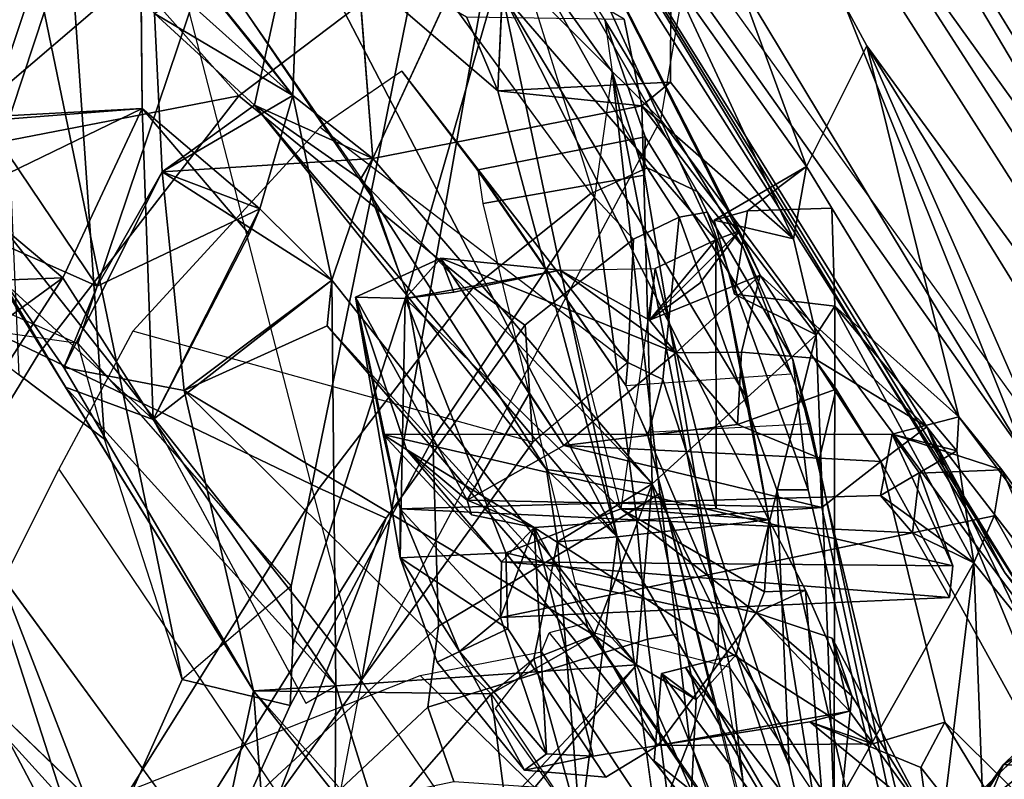
# Model space of a CAD drawing. Units: inches. Extents: x -14.5 to 10.7, y -12.9 to 12.9.
# Drawn here: x -9 to -7.8, y 8.4 to 9.4 of the extents above; entities that cross this region are included whole.
import ezdxf

# ---------------------------------------------------------------- set-up
doc = ezdxf.new("R2010")
doc.units = ezdxf.units.IN
doc.header["$MEASUREMENT"] = 0
for name, color, linetype in [('SEAT-BACK', 5, 'Continuous'), ('SEAT-BACKFABRIC', 5, 'Continuous'), ('SEAT-FRAME', 5, 'Continuous')]:
    doc.layers.add(name, color=color, linetype=linetype)

msp = doc.modelspace()

# ---------------------------------------------------------------- linework, layer by layer
at = {"layer": 'SEAT-BACK'}
for points in [[(-8.6521, 10.3438, 35.2377), (-7.7416, 8.8346, 31.8839), (-8.8079, 10.3401, 35.7145)], [(-8.8079, 10.3401, 35.7145), (-7.725, 8.6309, 31.8123), (-8.4684, 9.8379, 34.8145)], [(-7.7416, 8.8346, 31.8839), (-7.725, 8.6309, 31.8123), (-8.8079, 10.3401, 35.7145)], [(-8.6521, 10.3438, 35.2377), (-8.3237, 10.2851, 34.9693), (-7.7416, 8.8346, 31.8839)], [(-7.408, 8.7948, 31.9614), (-8.3237, 10.2851, 34.9693), (-8.353, 10.111, 35.3613)], [(-7.7416, 8.8346, 31.8839), (-8.3237, 10.2851, 34.9693), (-7.4138, 8.7496, 31.4863)], [(-8.3237, 10.2851, 34.9693), (-7.408, 8.7948, 31.9614), (-7.4138, 8.7496, 31.4863)], [(-8.353, 10.111, 35.3613), (-8.0177, 9.1997, 34.5281), (-7.9419, 9.3513, 34.0657)], [(-8.0177, 9.1997, 34.5281), (-8.353, 10.111, 35.3613), (-8.1885, 9.4398, 35.1263)], [(-7.3503, 8.5406, 31.7573), (-8.353, 10.111, 35.3613), (-7.9419, 9.3513, 34.0657)], [(-8.353, 10.111, 35.3613), (-7.3503, 8.5406, 31.7573), (-7.408, 8.7948, 31.9614)], [(-8.4684, 9.8379, 34.8145), (-7.7678, 8.6879, 32.265), (-7.8664, 8.872, 32.7169)], [(-8.1318, 9.1074, 34.0167), (-8.4007, 9.4177, 35.1099), (-8.4684, 9.8379, 34.8145)], [(-7.8664, 8.872, 32.7169), (-8.0763, 9.0629, 33.7286), (-8.4684, 9.8379, 34.8145)], [(-8.4684, 9.8379, 34.8145), (-8.1021, 9.1187, 33.8835), (-8.1318, 9.1074, 34.0167)], [(-7.725, 8.6309, 31.8123), (-7.7678, 8.6879, 32.265), (-8.4684, 9.8379, 34.8145)], [(-8.0763, 9.0629, 33.7286), (-8.1021, 9.1187, 33.8835), (-8.4684, 9.8379, 34.8145)], [(-8.4321, 9.4934, 35.9057), (-8.6007, 9.6845, 36.4518), (-8.5637, 9.2095, 36.2323)], [(-8.6507, 9.6515, 36.5295), (-8.8302, 9.4961, 37.0019), (-8.6644, 9.2889, 36.5202)], [(-8.6644, 9.2889, 36.5202), (-8.8302, 9.4961, 37.0019), (-9.002, 9.5917, 36.9645)], [(-8.8384, 9.3919, 36.4149), (-8.6644, 9.2889, 36.5202), (-9.002, 9.5917, 36.9645)], [(-8.8555, 9.4464, 37.1365), (-9.1483, 9.5832, 38.003), (-9.0727, 9.261, 37.7578)], [(-8.7124, 9.2767, 36.0885), (-8.8384, 9.3919, 36.4149), (-8.6608, 9.513, 35.8736)], [(-8.2562, 8.7334, 34.7095), (-8.7124, 9.2767, 36.0885), (-8.6608, 9.513, 35.8736)], [(-8.2562, 8.7334, 34.7095), (-8.6608, 9.513, 35.8736), (-8.4064, 9.2949, 35.1615)], [(-8.4458, 9.3878, 35.2599), (-8.4064, 9.2949, 35.1615), (-8.6608, 9.513, 35.8736)], [(-8.8302, 9.4961, 37.0019), (-8.6644, 9.2889, 36.5202), (-8.7059, 9.3426, 36.5932)], [(-8.6644, 9.2889, 36.5202), (-8.8302, 9.4961, 37.0019), (-8.7059, 9.3426, 36.5932)], [(-8.8555, 9.4464, 37.1365), (-9.0727, 9.261, 37.7578), (-8.8541, 9.2727, 37.0737)], [(-8.1885, 9.4398, 35.1263), (-8.1888, 9.3058, 35.1405), (-8.0343, 9.1085, 34.6072)], [(-8.0177, 9.1997, 34.5281), (-8.1885, 9.4398, 35.1263), (-8.0343, 9.1085, 34.6072)], [(-8.4064, 9.2949, 35.1615), (-8.4007, 9.4177, 35.1099), (-8.2562, 8.7334, 34.7095)], [(-8.4007, 9.4177, 35.1099), (-8.0651, 8.7548, 33.988), (-8.2562, 8.7334, 34.7095)], [(-8.0919, 8.9071, 34.0669), (-8.4007, 9.4177, 35.1099), (-8.1318, 9.1074, 34.0167)], [(-8.0651, 8.7548, 33.988), (-8.4007, 9.4177, 35.1099), (-8.0919, 8.9071, 34.0669)], [(-8.8384, 9.3919, 36.4149), (-8.8288, 9.1928, 36.3387), (-8.6644, 9.2889, 36.5202)], [(-8.8288, 9.1928, 36.3387), (-8.8384, 9.3919, 36.4149), (-8.7124, 9.2767, 36.0885)], [(-7.8261, 8.8847, 33.7422), (-7.9419, 9.3513, 34.0657), (-8.0177, 9.1997, 34.5281)], [(-7.9419, 9.3513, 34.0657), (-7.514, 8.6594, 32.5424), (-7.3503, 8.5406, 31.7573)], [(-7.9419, 9.3513, 34.0657), (-7.6099, 8.5957, 33.0197), (-7.514, 8.6594, 32.5424)], [(-7.9419, 9.3513, 34.0657), (-7.8261, 8.8847, 33.7422), (-7.6099, 8.5957, 33.0197)], [(-8.1888, 9.3058, 35.1405), (-8.4064, 9.2949, 35.1615), (-8.2249, 9.2759, 35.2528)], [(-8.2249, 9.2759, 35.2528), (-8.0343, 9.1085, 34.6072), (-8.1888, 9.3058, 35.1405)], [(-8.8288, 9.1928, 36.3387), (-8.7058, 9.1465, 36.5801), (-8.6644, 9.2889, 36.5202)], [(-8.6152, 9.0564, 36.3025), (-8.6644, 9.2889, 36.5202), (-8.7058, 9.1465, 36.5801)], [(-8.6644, 9.2889, 36.5202), (-8.6152, 9.0564, 36.3025), (-8.5637, 9.2095, 36.2323)], [(-8.9538, 9.0593, 37.3065), (-8.8541, 9.2727, 37.0737), (-9.0785, 9.1637, 37.68)], [(-9.0785, 9.1637, 37.68), (-8.8541, 9.2727, 37.0737), (-9.0727, 9.261, 37.7578)], [(-8.8541, 9.2727, 37.0737), (-8.9538, 9.0593, 37.3065), (-8.8399, 8.8812, 36.8192)], [(-8.8541, 9.2727, 37.0737), (-8.8399, 8.8812, 36.8192), (-8.7194, 9.1145, 36.6594)], [(-8.7194, 9.1145, 36.6594), (-8.7058, 9.1465, 36.5801), (-8.8541, 9.2727, 37.0737)], [(-8.8288, 9.1928, 36.3387), (-8.7124, 9.2767, 36.0885), (-8.5637, 9.2095, 36.2323)], [(-8.7124, 9.2767, 36.0885), (-8.3452, 8.8185, 35.0439), (-8.5791, 9.1837, 36.1593)], [(-8.7124, 9.2767, 36.0885), (-8.2562, 8.7334, 34.7095), (-8.3452, 8.8185, 35.0439)], [(-8.7124, 9.2767, 36.0885), (-8.5791, 9.1837, 36.1593), (-8.5637, 9.2095, 36.2323)], [(-8.2249, 9.2759, 35.2528), (-8.5637, 9.2095, 36.2323), (-8.2121, 8.8003, 35.1162)], [(-8.2249, 9.2759, 35.2528), (-8.2121, 8.8003, 35.1162), (-8.0058, 8.9879, 34.5364)], [(-8.2249, 9.2759, 35.2528), (-8.0058, 8.9879, 34.5364), (-8.0343, 9.1085, 34.6072)], [(-9.0509, 9.257, 37.1185), (-8.9106, 9.049, 36.5686), (-9.0736, 9.1213, 37.1384)], [(-8.5637, 9.2095, 36.2323), (-8.6152, 9.0564, 36.3025), (-8.8288, 9.1928, 36.3387)], [(-8.5637, 9.2095, 36.2323), (-8.5791, 9.1837, 36.1593), (-8.2121, 8.8003, 35.1162)], [(-8.0177, 9.1997, 34.5281), (-8.1341, 9.1319, 34.5682), (-8.092, 9.1436, 34.424)], [(-8.0177, 9.1997, 34.5281), (-8.0343, 9.1085, 34.6072), (-8.1341, 9.1319, 34.5682)], [(-8.092, 9.1436, 34.424), (-7.9861, 9.1473, 34.4178), (-8.0177, 9.1997, 34.5281)], [(-7.8261, 8.8847, 33.7422), (-8.0177, 9.1997, 34.5281), (-7.9861, 9.1473, 34.4178)], [(-8.9526, 8.9467, 36.664), (-8.8288, 9.1928, 36.3387), (-8.8012, 8.9177, 36.2158)], [(-8.8288, 9.1928, 36.3387), (-8.9526, 8.9467, 36.664), (-8.9106, 9.049, 36.5686)], [(-8.8288, 9.1928, 36.3387), (-8.9106, 9.049, 36.5686), (-8.7058, 9.1465, 36.5801)], [(-8.8288, 9.1928, 36.3387), (-8.6152, 9.0564, 36.3025), (-8.8012, 8.9177, 36.2158)], [(-8.5791, 9.1837, 36.1593), (-8.3452, 8.8185, 35.0439), (-8.2121, 8.8003, 35.1162)], [(-6.6163, 9.1712, 20.626), (-7.7699, 8.4469, 18.6867), (-7.5362, 8.429, 18.9926)], [(-6.6163, 9.1712, 20.626), (-7.2383, 8.9627, 19.4145), (-7.7699, 8.4469, 18.6867)], [(-9.0785, 9.1637, 37.68), (-9.1075, 8.9479, 37.6713), (-8.9538, 9.0593, 37.3065)], [(-8.7058, 9.1465, 36.5801), (-8.8399, 8.8812, 36.8192), (-8.6152, 9.0564, 36.3025)], [(-8.7194, 9.1145, 36.6594), (-8.8399, 8.8812, 36.8192), (-8.7058, 9.1465, 36.5801)], [(-7.9861, 9.1473, 34.4178), (-7.9822, 9.0238, 34.4452), (-7.8261, 8.8847, 33.7422)], [(-8.092, 9.1436, 34.424), (-8.1341, 9.1319, 34.5682), (-8.1086, 9.039, 34.4889)], [(-8.7138, 8.5397, 35.8234), (-8.9502, 8.9218, 36.7209), (-9.0736, 9.1213, 37.1384)], [(-8.9502, 8.9218, 36.7209), (-9.0305, 9.0565, 37.188), (-9.0736, 9.1213, 37.1384)], [(-8.9526, 8.9467, 36.664), (-8.7138, 8.5397, 35.8234), (-9.0736, 9.1213, 37.1384)], [(-8.9526, 8.9467, 36.664), (-9.0736, 9.1213, 37.1384), (-8.9106, 9.049, 36.5686)], [(-8.2154, 9.0061, 33.8152), (-8.1021, 9.1187, 33.8835), (-8.0763, 9.0629, 33.7286)], [(-8.1519, 9.0527, 33.8467), (-8.1021, 9.1187, 33.8835), (-8.2154, 9.0061, 33.8152)], [(-8.1318, 9.1074, 34.0167), (-8.2154, 9.0061, 33.8152), (-8.2081, 9.0712, 33.9822)], [(-8.1318, 9.1074, 34.0167), (-8.2081, 9.0712, 33.9822), (-8.1314, 8.7691, 33.9546)], [(-8.1314, 8.7691, 33.9546), (-8.0651, 8.7548, 33.988), (-8.1318, 9.1074, 34.0167)], [(-8.0919, 8.9071, 34.0669), (-8.1318, 9.1074, 34.0167), (-8.0651, 8.7548, 33.988)], [(-8.5228, 9.0336, 33.841), (-8.4781, 9.0842, 33.7569), (-8.5854, 9.0351, 33.7996)], [(-8.5228, 9.0336, 33.841), (-8.4618, 9.0415, 33.8702), (-8.4781, 9.0842, 33.7569)], [(-8.3233, 8.8486, 33.2993), (-8.4781, 9.0842, 33.7569), (-8.1822, 8.9653, 33.7181)], [(-8.4781, 9.0842, 33.7569), (-8.328, 9.0693, 33.9647), (-8.1822, 8.9653, 33.7181)], [(-8.4618, 9.0415, 33.8702), (-8.328, 9.0693, 33.9647), (-8.4781, 9.0842, 33.7569)], [(-8.3233, 8.8486, 33.2993), (-8.3667, 8.9138, 33.3455), (-8.4781, 9.0842, 33.7569)], [(-8.328, 9.0693, 33.9647), (-8.2081, 9.0712, 33.9822), (-8.2154, 9.0061, 33.8152)], [(-8.1314, 8.7691, 33.9546), (-8.2081, 9.0712, 33.9822), (-8.2515, 8.7686, 33.9365)], [(-8.9538, 9.0593, 37.3065), (-9.1075, 8.9479, 37.6713), (-9.0301, 8.9407, 37.4328)], [(-8.9538, 9.0593, 37.3065), (-9.0305, 9.0565, 37.188), (-8.8399, 8.8812, 36.8192)], [(-9.0301, 8.9407, 37.4328), (-9.0305, 9.0565, 37.188), (-8.9538, 9.0593, 37.3065)], [(-8.328, 9.0693, 33.9647), (-8.5228, 9.0336, 33.841), (-8.2515, 8.7686, 33.9365)], [(-8.4618, 9.0415, 33.8702), (-8.5228, 9.0336, 33.841), (-8.328, 9.0693, 33.9647)], [(-8.2154, 9.0061, 33.8152), (-8.1822, 8.9653, 33.7181), (-8.328, 9.0693, 33.9647)], [(-8.0763, 9.0629, 33.7286), (-8.1822, 8.9653, 33.7181), (-8.2154, 9.0061, 33.8152)], [(-8.1822, 8.9653, 33.7181), (-8.0763, 9.0629, 33.7286), (-8.0998, 8.9658, 33.7082)], [(-8.0998, 8.9658, 33.7082), (-8.0763, 9.0629, 33.7286), (-8.0087, 8.9584, 33.537)], [(-8.0763, 9.0629, 33.7286), (-7.8664, 8.872, 32.7169), (-8.0087, 8.9584, 33.537)], [(-9.0305, 9.0565, 37.188), (-8.9502, 8.9218, 36.7209), (-8.8399, 8.8812, 36.8192)], [(-8.6152, 9.0564, 36.3025), (-8.8399, 8.8812, 36.8192), (-8.61, 8.5461, 35.9913)], [(-8.6152, 9.0564, 36.3025), (-8.6211, 8.9989, 36.2286), (-8.8012, 8.9177, 36.2158)], [(-8.2319, 8.5727, 35.0431), (-8.6211, 8.9989, 36.2286), (-8.6152, 9.0564, 36.3025)], [(-8.61, 8.5461, 35.9913), (-8.2319, 8.5727, 35.0431), (-8.6152, 9.0564, 36.3025)], [(-8.4447, 8.7796, 33.2391), (-8.5214, 8.8435, 33.5096), (-8.5854, 9.0351, 33.7996)], [(-8.5291, 8.707, 33.7734), (-8.5854, 9.0351, 33.7996), (-8.529, 8.7687, 33.695)], [(-8.5506, 8.8622, 33.6694), (-8.5854, 9.0351, 33.7996), (-8.5214, 8.8435, 33.5096)], [(-8.5291, 8.707, 33.7734), (-8.5228, 9.0336, 33.841), (-8.5854, 9.0351, 33.7996)], [(-8.5506, 8.8622, 33.6694), (-8.529, 8.7687, 33.695), (-8.5854, 9.0351, 33.7996)], [(-8.0058, 8.9879, 34.5364), (-7.9822, 9.0238, 34.4452), (-8.1086, 9.039, 34.4889)], [(-8.5291, 8.707, 33.7734), (-8.3963, 8.7134, 33.8082), (-8.5228, 9.0336, 33.841)], [(-8.3963, 8.7134, 33.8082), (-8.2515, 8.7686, 33.9365), (-8.5228, 9.0336, 33.841)], [(-7.983, 8.3901, 34.235), (-7.9822, 9.0238, 34.4452), (-8.0058, 8.9879, 34.5364)], [(-7.983, 8.3901, 34.235), (-7.8074, 8.701, 33.7961), (-7.9822, 9.0238, 34.4452)], [(-7.9822, 9.0238, 34.4452), (-7.8285, 8.8419, 33.8417), (-7.8261, 8.8847, 33.7422)], [(-7.9822, 9.0238, 34.4452), (-7.8074, 8.701, 33.7961), (-7.8285, 8.8419, 33.8417)], [(-8.8012, 8.9177, 36.2158), (-8.6211, 8.9989, 36.2286), (-8.2851, 8.61, 35.1216)], [(-8.2319, 8.5727, 35.0431), (-8.2851, 8.61, 35.1216), (-8.6211, 8.9989, 36.2286)], [(-7.2383, 8.9627, 19.4145), (-7.0385, 9.0017, 19.3626), (-7.9041, 8.3096, 18.2281)], [(-7.5204, 8.4279, 18.4236), (-7.9041, 8.3096, 18.2281), (-7.0385, 9.0017, 19.3626)], [(-8.1064, 8.5857, 34.6694), (-8.0058, 8.9879, 34.5364), (-8.2121, 8.8003, 35.1162)], [(-8.0058, 8.9879, 34.5364), (-8.1064, 8.5857, 34.6694), (-7.983, 8.3901, 34.235)], [(-8.3233, 8.8486, 33.2993), (-8.1822, 8.9653, 33.7181), (-8.1048, 8.8748, 33.5087)], [(-8.1822, 8.9653, 33.7181), (-8.0998, 8.9658, 33.7082), (-8.1048, 8.8748, 33.5087)], [(-7.9241, 8.8285, 33.2438), (-7.9806, 8.9192, 33.3905), (-8.0087, 8.9584, 33.537)], [(-7.9241, 8.8285, 33.2438), (-8.0087, 8.9584, 33.537), (-7.8664, 8.872, 32.7169)], [(-8.9526, 8.9467, 36.664), (-8.8012, 8.9177, 36.2158), (-8.7138, 8.5397, 35.8234)], [(-8.9502, 8.9218, 36.7209), (-8.7138, 8.5397, 35.8234), (-8.61, 8.5461, 35.9913)], [(-8.61, 8.5461, 35.9913), (-8.8399, 8.8812, 36.8192), (-8.9502, 8.9218, 36.7209)], [(-8.8012, 8.9177, 36.2158), (-8.4147, 8.5362, 35.0923), (-8.7138, 8.5397, 35.8234)], [(-8.4147, 8.5362, 35.0923), (-8.8012, 8.9177, 36.2158), (-8.2851, 8.61, 35.1216)], [(-8.3667, 8.9138, 33.3455), (-8.3233, 8.8486, 33.2993), (-8.4447, 8.7796, 33.2391)], [(-7.9806, 8.9192, 33.3905), (-8.0013, 8.8325, 33.3724), (-8.1048, 8.8748, 33.5087)], [(-7.9241, 8.8285, 33.2438), (-8.0013, 8.8325, 33.3724), (-7.9806, 8.9192, 33.3905)], [(-8.61, 8.5461, 35.9913), (-8.8399, 8.8812, 36.8192), (-8.6478, 8.5242, 35.992)], [(-8.3233, 8.8486, 33.2993), (-8.1048, 8.8748, 33.5087), (-8.0013, 8.8325, 33.3724)], [(-7.8261, 8.8847, 33.7422), (-7.8285, 8.8419, 33.8417), (-7.91, 8.8629, 33.7462)], [(-7.772, 8.818, 33.6523), (-7.8261, 8.8847, 33.7422), (-7.91, 8.8629, 33.7462)], [(-7.8261, 8.8847, 33.7422), (-7.772, 8.818, 33.6523), (-7.6099, 8.5957, 33.0197)], [(-8.5506, 8.8622, 33.6694), (-7.8338, 8.697, 33.4529), (-7.91, 8.8629, 33.7462)], [(-7.8338, 8.697, 33.4529), (-8.5506, 8.8622, 33.6694), (-8.4015, 8.702, 33.3174)], [(-8.5506, 8.8622, 33.6694), (-8.5214, 8.8435, 33.5096), (-8.4015, 8.702, 33.3174)], [(-7.8285, 8.8419, 33.8417), (-7.9247, 8.7856, 33.8146), (-7.91, 8.8629, 33.7462)], [(-7.8664, 8.872, 32.7169), (-7.6239, 8.2838, 32.3855), (-7.9241, 8.8285, 33.2438)], [(-7.8338, 8.697, 33.4529), (-7.8755, 8.8136, 33.6628), (-7.91, 8.8629, 33.7462)], [(-7.91, 8.8629, 33.7462), (-7.8755, 8.8136, 33.6628), (-7.772, 8.818, 33.6523)], [(-7.5428, 8.2044, 32.1097), (-7.8664, 8.872, 32.7169), (-7.2564, 8.0823, 30.6545)], [(-7.5428, 8.2044, 32.1097), (-7.6239, 8.2838, 32.3855), (-7.8664, 8.872, 32.7169)], [(-7.2564, 8.0823, 30.6545), (-7.8664, 8.872, 32.7169), (-7.7678, 8.6879, 32.265)], [(-8.4447, 8.7796, 33.2391), (-8.3233, 8.8486, 33.2993), (-7.9984, 8.7705, 33.29)], [(-8.0013, 8.8325, 33.3724), (-7.9984, 8.7705, 33.29), (-8.3233, 8.8486, 33.2993)], [(-8.4015, 8.702, 33.3174), (-8.5214, 8.8435, 33.5096), (-8.3607, 8.7454, 33.2388)], [(-8.4447, 8.7796, 33.2391), (-8.4396, 8.7612, 33.2555), (-8.5214, 8.8435, 33.5096)], [(-8.5214, 8.8435, 33.5096), (-8.4396, 8.7612, 33.2555), (-8.3607, 8.7454, 33.2388)], [(-7.8285, 8.8419, 33.8417), (-7.8074, 8.701, 33.7961), (-7.9247, 8.7856, 33.8146)], [(-7.9241, 8.8285, 33.2438), (-7.9984, 8.7705, 33.29), (-8.0013, 8.8325, 33.3724)], [(-7.8437, 8.5003, 33.191), (-7.9241, 8.8285, 33.2438), (-7.6239, 8.2838, 32.3855)], [(-8.3312, 8.7272, 34.9442), (-8.2121, 8.8003, 35.1162), (-8.3452, 8.8185, 35.0439)], [(-8.2562, 8.7334, 34.7095), (-8.3312, 8.7272, 34.9442), (-8.3452, 8.8185, 35.0439)], [(-7.772, 8.818, 33.6523), (-7.7816, 8.7598, 33.6712), (-7.6138, 8.4618, 33.0956)], [(-7.772, 8.818, 33.6523), (-7.6138, 8.4618, 33.0956), (-7.6099, 8.5957, 33.0197)], [(-8.2121, 8.8003, 35.1162), (-8.2851, 8.61, 35.1216), (-8.2319, 8.5727, 35.0431)], [(-8.2319, 8.5727, 35.0431), (-8.1567, 8.5287, 34.7917), (-8.2121, 8.8003, 35.1162)], [(-8.1064, 8.5857, 34.6694), (-8.2121, 8.8003, 35.1162), (-8.1567, 8.5287, 34.7917)], [(-7.9247, 8.7856, 33.8146), (-7.8844, 8.7384, 33.7081), (-8.529, 8.7687, 33.695)], [(-7.9984, 8.7705, 33.29), (-8.3607, 8.7454, 33.2388), (-8.4447, 8.7796, 33.2391)], [(-8.4396, 8.7612, 33.2555), (-8.4447, 8.7796, 33.2391), (-8.3607, 8.7454, 33.2388)], [(-7.8844, 8.7384, 33.7081), (-7.9247, 8.7856, 33.8146), (-7.8074, 8.701, 33.7961)], [(-8.529, 8.7687, 33.695), (-8.4546, 8.5891, 33.478), (-8.5291, 8.707, 33.7734)], [(-8.529, 8.7687, 33.695), (-7.8844, 8.7384, 33.7081), (-8.4031, 8.6321, 33.355)], [(-8.4031, 8.6321, 33.355), (-8.4546, 8.5891, 33.478), (-8.529, 8.7687, 33.695)], [(-8.0813, 8.6381, 33.6658), (-8.2515, 8.7686, 33.9365), (-8.3963, 8.7134, 33.8082)], [(-8.3607, 8.7454, 33.2388), (-7.9984, 8.7705, 33.29), (-7.9345, 8.4733, 33.2767)], [(-8.2515, 8.7686, 33.9365), (-8.0651, 8.7548, 33.988), (-8.1314, 8.7691, 33.9546)], [(-8.0706, 8.6645, 33.7845), (-8.2515, 8.7686, 33.9365), (-8.0813, 8.6381, 33.6658)], [(-8.2515, 8.7686, 33.9365), (-8.0706, 8.6645, 33.7845), (-8.0651, 8.7548, 33.988)], [(-7.9873, 8.2701, 33.7626), (-8.2562, 8.7334, 34.7095), (-8.0651, 8.7548, 33.988)], [(-8.0706, 8.6645, 33.7845), (-8.0192, 8.6663, 33.8088), (-8.0651, 8.7548, 33.988)], [(-8.0192, 8.6663, 33.8088), (-7.9873, 8.2701, 33.7626), (-8.0651, 8.7548, 33.988)], [(-7.8844, 8.7384, 33.7081), (-7.8074, 8.701, 33.7961), (-7.7816, 8.7598, 33.6712)], [(-7.7816, 8.7598, 33.6712), (-7.8074, 8.701, 33.7961), (-7.6138, 8.4618, 33.0956)], [(-8.345, 8.4605, 33.2339), (-8.4031, 8.6321, 33.355), (-8.3607, 8.7454, 33.2388)], [(-8.4015, 8.702, 33.3174), (-8.3607, 8.7454, 33.2388), (-8.4031, 8.6321, 33.355)], [(-7.838, 8.6572, 33.4492), (-8.4031, 8.6321, 33.355), (-7.8844, 8.7384, 33.7081)], [(-8.3607, 8.7454, 33.2388), (-7.9345, 8.4733, 33.2767), (-8.2047, 8.4709, 33.217)], [(-8.345, 8.4605, 33.2339), (-8.3607, 8.7454, 33.2388), (-8.2863, 8.4576, 33.2135)], [(-8.2047, 8.4709, 33.217), (-8.2863, 8.4576, 33.2135), (-8.3607, 8.7454, 33.2388)], [(-8.3026, 8.3675, 34.6991), (-8.3609, 8.5801, 34.9487), (-8.3312, 8.7272, 34.9442)], [(-8.2562, 8.7334, 34.7095), (-8.3026, 8.3675, 34.6991), (-8.3312, 8.7272, 34.9442)], [(-8.1195, 7.7297, 33.8579), (-8.2562, 8.7334, 34.7095), (-7.9873, 8.2701, 33.7626)], [(-9.0588, 8.2693, 37.0741), (-8.874, 8.1554, 36.5238), (-9.0552, 8.7174, 37.3555)], [(-8.874, 8.1554, 36.5238), (-8.6871, 8.2147, 36.0023), (-9.0552, 8.7174, 37.3555)], [(-8.3935, 8.6179, 33.7364), (-8.3963, 8.7134, 33.8082), (-8.5291, 8.707, 33.7734)], [(-8.3963, 8.7134, 33.8082), (-8.2047, 8.4709, 33.217), (-8.0813, 8.6381, 33.6658)], [(-8.5291, 8.707, 33.7734), (-8.4826, 8.576, 33.6898), (-8.3935, 8.6179, 33.7364)], [(-8.5291, 8.707, 33.7734), (-8.4546, 8.5891, 33.478), (-8.4826, 8.576, 33.6898)], [(-8.4031, 8.6321, 33.355), (-7.838, 8.6572, 33.4492), (-8.4015, 8.702, 33.3174)], [(-7.8338, 8.697, 33.4529), (-8.4015, 8.702, 33.3174), (-7.838, 8.6572, 33.4492)], [(-7.983, 8.3901, 34.235), (-7.8613, 8.2531, 33.8503), (-7.8074, 8.701, 33.7961)], [(-7.8074, 8.701, 33.7961), (-7.8613, 8.2531, 33.8503), (-7.7866, 8.1498, 33.5929)], [(-7.6138, 8.4618, 33.0956), (-7.8074, 8.701, 33.7961), (-7.7866, 8.1498, 33.5929)], [(-8.0813, 8.6381, 33.6658), (-7.9607, 8.5335, 33.6794), (-8.0192, 8.6663, 33.8088)], [(-8.0192, 8.6663, 33.8088), (-8.0706, 8.6645, 33.7845), (-8.0813, 8.6381, 33.6658)], [(-8.0192, 8.6663, 33.8088), (-7.9607, 8.5335, 33.6794), (-7.9873, 8.2701, 33.7626)], [(-9.1856, 8.658, 37.3221), (-8.8721, 7.9445, 35.9903), (-9.1393, 8.304, 37.0665)], [(-8.8721, 7.9445, 35.9903), (-9.1856, 8.658, 37.3221), (-8.7836, 8.2152, 35.882)], [(-8.762, 8.2507, 36.0723), (-8.7836, 8.2152, 35.882), (-9.1856, 8.658, 37.3221)], [(-8.2047, 8.4709, 33.217), (-7.9635, 8.5143, 33.4352), (-8.0813, 8.6381, 33.6658)], [(-7.9854, 8.606, 33.6555), (-8.0813, 8.6381, 33.6658), (-7.9635, 8.5143, 33.4352)], [(-7.9607, 8.5335, 33.6794), (-8.0813, 8.6381, 33.6658), (-7.9854, 8.606, 33.6555)], [(-8.345, 8.4605, 33.2339), (-8.4546, 8.5891, 33.478), (-8.4031, 8.6321, 33.355)], [(-8.4147, 8.5362, 35.0923), (-8.2851, 8.61, 35.1216), (-8.3609, 8.5801, 34.9487)], [(-7.9635, 8.5143, 33.4352), (-7.8651, 8.3787, 33.3393), (-7.9854, 8.606, 33.6555)], [(-7.9854, 8.606, 33.6555), (-7.8651, 8.3787, 33.3393), (-7.9607, 8.5335, 33.6794)], [(-8.3729, 8.44, 33.2406), (-8.4826, 8.576, 33.6898), (-8.4546, 8.5891, 33.478)], [(-8.3729, 8.44, 33.2406), (-8.4546, 8.5891, 33.478), (-8.345, 8.4605, 33.2339)], [(-8.4094, 8.5177, 35.0418), (-8.3609, 8.5801, 34.9487), (-8.3026, 8.3675, 34.6991)], [(-8.1064, 8.5857, 34.6694), (-8.1567, 8.5287, 34.7917), (-8.2002, 8.5617, 34.7498)], [(-7.983, 8.3901, 34.235), (-8.1064, 8.5857, 34.6694), (-8.0491, 8.4127, 34.2607)], [(-8.2319, 8.5727, 35.0431), (-8.61, 8.5461, 35.9913), (-8.5218, 8.2635, 35.5789)], [(-8.2319, 8.5727, 35.0431), (-8.5218, 8.2635, 35.5789), (-8.4637, 8.2933, 35.4133)], [(-8.2319, 8.5727, 35.0431), (-8.4637, 8.2933, 35.4133), (-8.1627, 8.414, 34.7306)], [(-8.1627, 8.414, 34.7306), (-8.1567, 8.5287, 34.7917), (-8.2319, 8.5727, 35.0431)], [(-8.2002, 8.5617, 34.7498), (-8.0332, 8.3393, 34.2158), (-8.1702, 8.5692, 34.6637)], [(-8.0332, 8.3393, 34.2158), (-8.0491, 8.4127, 34.2607), (-8.1702, 8.5692, 34.6637)], [(-8.0903, 8.2942, 34.3001), (-8.2002, 8.5617, 34.7498), (-8.2094, 8.4517, 34.7041)], [(-8.0903, 8.2942, 34.3001), (-8.0332, 8.3393, 34.2158), (-8.2002, 8.5617, 34.7498)], [(-8.6111, 8.4092, 35.8962), (-8.7138, 8.5397, 35.8234), (-8.7836, 8.2152, 35.882)], [(-8.7836, 8.2152, 35.882), (-8.7138, 8.5397, 35.8234), (-8.6898, 8.2229, 35.6278)], [(-8.7138, 8.5397, 35.8234), (-8.6111, 8.4092, 35.8962), (-8.61, 8.5461, 35.9913)], [(-8.7138, 8.5397, 35.8234), (-8.4147, 8.5362, 35.0923), (-8.5614, 8.3678, 35.3679)], [(-8.5614, 8.3678, 35.3679), (-8.6898, 8.2229, 35.6278), (-8.7138, 8.5397, 35.8234)], [(-8.61, 8.5461, 35.9913), (-8.6111, 8.4092, 35.8962), (-8.5218, 8.2635, 35.5789)], [(-8.5614, 8.3678, 35.3679), (-8.4147, 8.5362, 35.0923), (-8.3498, 8.0357, 34.7115)], [(-8.3498, 8.0357, 34.7115), (-8.4147, 8.5362, 35.0923), (-8.3027, 8.367, 34.699)], [(-7.9607, 8.5335, 33.6794), (-7.8651, 8.3787, 33.3393), (-7.9873, 8.2701, 33.7626)], [(-8.2047, 8.4709, 33.217), (-8.0136, 8.5006, 33.336), (-7.9635, 8.5143, 33.4352)], [(-7.8651, 8.3787, 33.3393), (-7.9635, 8.5143, 33.4352), (-8.0136, 8.5006, 33.336)], [(-8.0136, 8.5006, 33.336), (-8.2047, 8.4709, 33.217), (-7.9345, 8.4733, 33.2767)], [(-7.874, 8.4433, 33.3046), (-7.8651, 8.3787, 33.3393), (-8.0136, 8.5006, 33.336)], [(-7.5944, 8.089, 32.3765), (-7.874, 8.4433, 33.3046), (-7.8437, 8.5003, 33.191)], [(-7.5944, 8.089, 32.3765), (-7.8437, 8.5003, 33.191), (-7.6239, 8.2838, 32.3855)], [(-8.2863, 8.4576, 33.2135), (-8.3729, 8.44, 33.2406), (-8.345, 8.4605, 33.2339)], [(-7.2831, 8.4568, 18.8648), (-7.9226, 7.6498, 17.8963), (-7.5204, 8.4279, 18.4236)], [(-7.6448, 7.1771, 18.2442), (-7.9226, 7.6498, 17.8963), (-7.2831, 8.4568, 18.8648)], [(-7.7866, 8.1498, 33.5929), (-7.6945, 8.0017, 33.2327), (-7.6138, 8.4618, 33.0956)], [(-8.0494, 7.7726, 18.2123), (-7.7699, 8.4469, 18.6867), (-8.9229, 6.5725, 17.0716)], [(-8.6655, 7.192, 17.3037), (-8.9229, 6.5725, 17.0716), (-7.7699, 8.4469, 18.6867)], [(-7.7699, 8.4469, 18.6867), (-8.0494, 7.7726, 18.2123), (-7.5362, 8.429, 18.9926)], [(-7.874, 8.4433, 33.3046), (-7.5944, 8.089, 32.3765), (-7.8651, 8.3787, 33.3393)], [(-8.0494, 7.7726, 18.2123), (-7.2672, 7.9876, 19.2737), (-7.5362, 8.429, 18.9926)]]:
    msp.add_3dface(points, dxfattribs=at)
for points, invisible_edges in [([(-8.6007, 9.6845, 36.4518), (-8.6507, 9.6515, 36.5295), (-8.5637, 9.2095, 36.2323)], 2), ([(-8.6644, 9.2889, 36.5202), (-8.5637, 9.2095, 36.2323), (-8.6507, 9.6515, 36.5295)], 2), ([(-8.2249, 9.2759, 35.2528), (-8.4321, 9.4934, 35.9057), (-8.5637, 9.2095, 36.2323)], 1), ([(-8.2249, 9.2759, 35.2528), (-8.2473, 9.3849, 35.3081), (-8.4321, 9.4934, 35.9057)], 12), ([(-8.8555, 9.4464, 37.1365), (-8.8541, 9.2727, 37.0737), (-9.055, 9.484, 37.1625)], 2), ([(-8.8541, 9.2727, 37.0737), (-9.0509, 9.257, 37.1185), (-9.055, 9.484, 37.1625)], 12), ([(-8.4007, 9.4177, 35.1099), (-8.1888, 9.3058, 35.1405), (-8.1885, 9.4398, 35.1263)], 1), ([(-8.1888, 9.3058, 35.1405), (-8.4007, 9.4177, 35.1099), (-8.4064, 9.2949, 35.1615)], 1), ([(-8.2473, 9.3849, 35.3081), (-8.2249, 9.2759, 35.2528), (-8.4458, 9.3878, 35.2599)], 2), ([(-8.2249, 9.2759, 35.2528), (-8.4064, 9.2949, 35.1615), (-8.4458, 9.3878, 35.2599)], 12), ([(-8.8541, 9.2727, 37.0737), (-8.9106, 9.049, 36.5686), (-9.0509, 9.257, 37.1185)], 1), ([(-8.8541, 9.2727, 37.0737), (-8.7058, 9.1465, 36.5801), (-8.9106, 9.049, 36.5686)], 12), ([(-8.1086, 9.039, 34.4889), (-7.9861, 9.1473, 34.4178), (-8.092, 9.1436, 34.424)], 1), ([(-7.9822, 9.0238, 34.4452), (-7.9861, 9.1473, 34.4178), (-8.1086, 9.039, 34.4889)], 2), ([(-8.0058, 8.9879, 34.5364), (-8.1341, 9.1319, 34.5682), (-8.0343, 9.1085, 34.6072)], 1), ([(-8.0058, 8.9879, 34.5364), (-8.1086, 9.039, 34.4889), (-8.1341, 9.1319, 34.5682)], 12), ([(-8.1318, 9.1074, 34.0167), (-8.1021, 9.1187, 33.8835), (-8.1519, 9.0527, 33.8467)], 12), ([(-8.1519, 9.0527, 33.8467), (-8.2154, 9.0061, 33.8152), (-8.1318, 9.1074, 34.0167)], 12), ([(-8.3667, 8.9138, 33.3455), (-8.5854, 9.0351, 33.7996), (-8.4781, 9.0842, 33.7569)], 1), ([(-8.4447, 8.7796, 33.2391), (-8.5854, 9.0351, 33.7996), (-8.3667, 8.9138, 33.3455)], 2), ([(-8.0998, 8.9658, 33.7082), (-8.0087, 8.9584, 33.537), (-8.1048, 8.8748, 33.5087)], 2), ([(-7.9041, 8.3096, 18.2281), (-7.7699, 8.4469, 18.6867), (-7.2383, 8.9627, 19.4145)], 1), ([(-8.1048, 8.8748, 33.5087), (-8.0087, 8.9584, 33.537), (-7.9806, 8.9192, 33.3905)], 1), ([(-7.91, 8.8629, 33.7462), (-7.9247, 8.7856, 33.8146), (-8.5506, 8.8622, 33.6694)], 2), ([(-8.5506, 8.8622, 33.6694), (-7.9247, 8.7856, 33.8146), (-8.529, 8.7687, 33.695)], 1), ([(-7.9984, 8.7705, 33.29), (-7.9241, 8.8285, 33.2438), (-7.8437, 8.5003, 33.191)], 12), ([(-7.8755, 8.8136, 33.6628), (-7.8844, 8.7384, 33.7081), (-7.7816, 8.7598, 33.6712)], 12), ([(-7.8844, 8.7384, 33.7081), (-7.8755, 8.8136, 33.6628), (-7.8338, 8.697, 33.4529)], 12), ([(-7.772, 8.818, 33.6523), (-7.8755, 8.8136, 33.6628), (-7.7816, 8.7598, 33.6712)], 2), ([(-8.3312, 8.7272, 34.9442), (-8.2851, 8.61, 35.1216), (-8.2121, 8.8003, 35.1162)], 1), ([(-7.8437, 8.5003, 33.191), (-7.9345, 8.4733, 33.2767), (-7.9984, 8.7705, 33.29)], 12), ([(-7.8338, 8.697, 33.4529), (-7.838, 8.6572, 33.4492), (-7.8844, 8.7384, 33.7081)], 12), ([(-8.3312, 8.7272, 34.9442), (-8.3609, 8.5801, 34.9487), (-8.2851, 8.61, 35.1216)], 12), ([(-8.3026, 8.3675, 34.6991), (-8.2562, 8.7334, 34.7095), (-8.1195, 7.7297, 33.8579)], 12), ([(-9.0552, 8.7174, 37.3555), (-8.762, 8.2507, 36.0723), (-9.1856, 8.658, 37.3221)], 1), ([(-9.0552, 8.7174, 37.3555), (-8.6871, 8.2147, 36.0023), (-8.762, 8.2507, 36.0723)], 12), ([(-8.2703, 8.4313, 33.2576), (-8.2047, 8.4709, 33.217), (-8.3963, 8.7134, 33.8082)], 12), ([(-8.2703, 8.4313, 33.2576), (-8.3963, 8.7134, 33.8082), (-8.3935, 8.6179, 33.7364)], 1), ([(-8.4826, 8.576, 33.6898), (-8.3729, 8.44, 33.2406), (-8.3935, 8.6179, 33.7364)], 2), ([(-8.2703, 8.4313, 33.2576), (-8.3935, 8.6179, 33.7364), (-8.3729, 8.44, 33.2406)], 2), ([(-8.2002, 8.5617, 34.7498), (-8.1702, 8.5692, 34.6637), (-8.1064, 8.5857, 34.6694)], 2), ([(-8.1064, 8.5857, 34.6694), (-8.1702, 8.5692, 34.6637), (-8.0491, 8.4127, 34.2607)], 1), ([(-8.2094, 8.4517, 34.7041), (-8.2002, 8.5617, 34.7498), (-8.1567, 8.5287, 34.7917)], 12), ([(-8.2094, 8.4517, 34.7041), (-8.1567, 8.5287, 34.7917), (-8.1627, 8.414, 34.7306)], 1), ([(-7.9345, 8.4733, 33.2767), (-7.874, 8.4433, 33.3046), (-8.0136, 8.5006, 33.336)], 1), ([(-7.9345, 8.4733, 33.2767), (-7.8437, 8.5003, 33.191), (-7.874, 8.4433, 33.3046)], 12), ([(-8.2863, 8.4576, 33.2135), (-8.2047, 8.4709, 33.217), (-8.2703, 8.4313, 33.2576)], 12), ([(-8.2703, 8.4313, 33.2576), (-8.3729, 8.44, 33.2406), (-8.2863, 8.4576, 33.2135)], 12), ([(-8.2094, 8.4517, 34.7041), (-8.1627, 8.414, 34.7306), (-8.0468, 8.2561, 34.3246)], 12), ([(-8.2094, 8.4517, 34.7041), (-8.0468, 8.2561, 34.3246), (-8.0903, 8.2942, 34.3001)], 1), ([(-7.7699, 8.4469, 18.6867), (-7.9041, 8.3096, 18.2281), (-8.6655, 7.192, 17.3037)], 1)]:
    msp.add_3dface(points, dxfattribs=dict(at, invisible_edges=invisible_edges))
at = {"layer": 'SEAT-BACKFABRIC'}
for points in [[(-8.1666, 10.0311, 34.9712), (-8.2036, 9.9335, 35.0267), (-7.5348, 8.8964, 32.7511), (-7.4978, 8.9955, 32.6982)], [(-8.2036, 9.9335, 35.0267), (-8.1641, 9.4739, 35.2798), (-7.534, 8.5993, 33.0698), (-7.5348, 8.8964, 32.7511)], [(-8.201, 9.2581, 35.4187), (-8.1641, 9.4739, 35.2798), (-8.4056, 9.7274, 36.0409), (-8.4153, 9.4723, 36.0854)], [(-9.2206, 9.3645, 38.326), (-9.0972, 9.5805, 38.0171), (-8.8662, 9.6701, 37.3939), (-8.578, 8.5527, 36.114)], [(-8.4153, 9.4723, 36.0854), (-8.6149, 9.6115, 36.6802), (-8.8662, 9.6701, 37.3939), (-8.578, 8.5527, 36.114)], [(-8.201, 9.2581, 35.4187), (-8.4153, 9.4723, 36.0854), (-8.578, 8.5527, 36.114), (-8.201, 9.2581, 35.4187)], [(-7.534, 8.5993, 33.0698), (-7.553, 8.3834, 33.2168), (-8.201, 9.2581, 35.4187), (-8.1641, 9.4739, 35.2798)], [(-9.2206, 9.3645, 38.326), (-8.578, 8.5527, 36.114), (-8.6858, 7.9913, 36.0685), (-9.2924, 8.6732, 38.2652)], [(-8.578, 8.5527, 36.114), (-8.201, 9.2581, 35.4187), (-7.553, 8.3834, 33.2168), (-7.8411, 7.4782, 33.5974)], [(-8.6858, 7.9913, 36.0685), (-9.2924, 8.6732, 38.2652), (-9.5343, 7.6234, 38.46), (-8.822, 7.0653, 35.961)], [(-8.578, 8.5527, 36.114), (-8.6858, 7.9913, 36.0685), (-8.0448, 6.9854, 33.7998), (-7.8411, 7.4782, 33.5974)]]:
    msp.add_3dface(points, dxfattribs=at)
at = {"layer": 'SEAT-FRAME'}
for points in [[(-9.0579, 10.0656, 35.6136), (-8.9569, 9.6612, 34.7436), (-8.9015, 8.8563, 35.5047), (-9.0087, 8.9376, 35.857)], [(-8.4668, 9.6565, 34.6414), (-8.6908, 9.9492, 35.3554), (-8.7708, 9.4638, 35.6576), (-8.5667, 9.1631, 34.8337)], [(-8.5049, 9.4608, 33.9529), (-8.7324, 9.2885, 33.8297), (-8.9361, 9.5182, 34.3558), (-8.685, 9.7053, 34.4843)], [(-8.9015, 8.8563, 35.5047), (-8.9569, 9.6612, 34.7436), (-8.9868, 9.4414, 34.4251), (-8.8034, 8.5542, 34.7852)], [(-8.5208, 9.0393, 34.6304), (-8.389, 9.496, 34.4326), (-8.4668, 9.6565, 34.6414), (-8.5667, 9.1631, 34.8337)], [(-9.0264, 9.6412, 36.4998), (-9.2004, 9.0934, 36.957), (-8.9348, 8.977, 36.0746), (-8.7708, 9.4638, 35.6576)], [(-9.031, 9.2306, 34.0494), (-9.1442, 8.9707, 33.9663), (-8.9868, 9.4414, 34.4251), (-8.9361, 9.5182, 34.3558)], [(-8.9361, 9.5182, 34.3558), (-8.7324, 9.2885, 33.8297), (-9.031, 9.2306, 34.0494), (-8.9361, 9.5182, 34.3558)], [(-8.289, 9.1656, 33.3209), (-8.505, 9.4608, 33.9529), (-8.3911, 9.5066, 34.0048), (-8.2183, 9.198, 33.3547)], [(-8.2183, 9.198, 33.3547), (-8.3911, 9.5066, 34.0048), (-8.3315, 9.4754, 34.0358), (-8.1552, 9.168, 33.3845)], [(-8.2845, 9.1606, 34.301), (-8.389, 9.496, 34.4326), (-8.5208, 9.0393, 34.6304), (-8.4879, 8.8572, 34.5007)], [(-8.2716, 9.3836, 34.1729), (-8.2622, 9.3186, 34.2555), (-8.389, 9.496, 34.4326), (-8.3315, 9.4754, 34.0358)], [(-8.2845, 9.1606, 34.301), (-8.389, 9.496, 34.4326), (-8.2622, 9.3186, 34.2555), (-8.2845, 9.1606, 34.301)], [(-8.1552, 9.168, 33.3845), (-8.3315, 9.4754, 34.0358), (-8.2716, 9.3836, 34.1729), (-8.0977, 9.0982, 33.4828)], [(-8.9348, 8.977, 36.0746), (-8.6662, 8.6717, 35.0253), (-8.5648, 9.1657, 34.8342), (-8.7708, 9.4638, 35.6576)], [(-8.4373, 9.0472, 33.226), (-8.7324, 9.2885, 33.8297), (-8.5049, 9.4608, 33.9529), (-8.2891, 9.1656, 33.3209)], [(-8.9868, 9.4414, 34.4251), (-9.1442, 8.9707, 33.9663), (-8.8997, 8.3397, 34.4487), (-8.8034, 8.5542, 34.7852)], [(-8.2217, 9.1887, 34.22), (-8.2208, 9.2368, 34.1288), (-8.2716, 9.3836, 34.1729), (-8.2622, 9.3186, 34.2555)], [(-8.037, 8.9388, 33.4251), (-8.0977, 9.0982, 33.4828), (-8.2716, 9.3836, 34.1729), (-8.2208, 9.2368, 34.1288)], [(-8.2426, 8.9528, 33.2276), (-8.5269, 9.3195, 34.2135), (-8.6298, 9.2491, 34.1896), (-8.2426, 8.9528, 33.2276)], [(-8.2451, 8.9242, 33.4258), (-8.4335, 9.1975, 34.0835), (-8.5269, 9.3195, 34.2135), (-8.2426, 8.9528, 33.2276)], [(-8.2622, 9.3186, 34.2555), (-8.2845, 9.1606, 34.301), (-8.2332, 8.7686, 34.2641), (-8.2025, 8.7883, 34.2262)], [(-8.2622, 9.3186, 34.2555), (-8.2025, 8.7883, 34.2262), (-8.1288, 8.5869, 34.1585), (-8.1287, 8.6353, 34.1559)], [(-8.2622, 9.3186, 34.2555), (-8.1287, 8.6353, 34.1559), (-8.2217, 9.1887, 34.22), (-8.2622, 9.3186, 34.2555)], [(-9.031, 9.2306, 34.0494), (-8.7324, 9.2885, 33.8297), (-8.9838, 8.9641, 33.66), (-9.1109, 9.0253, 33.8775)], [(-8.6312, 8.7947, 33.0945), (-8.9838, 8.9641, 33.66), (-8.7324, 9.2885, 33.8297), (-8.4373, 9.0472, 33.226)], [(-8.6298, 9.2491, 34.1896), (-8.2426, 8.9528, 33.2276), (-8.3622, 8.8527, 33.1548), (-8.8657, 8.9922, 34.1148)], [(-8.2208, 9.2368, 34.1288), (-8.2217, 9.1887, 34.22), (-8.4249, 9.153, 34.1255), (-8.4309, 9.1955, 34.0701)], [(-8.2451, 8.9242, 33.4258), (-8.037, 8.9388, 33.4251), (-8.2208, 9.2368, 34.1288), (-8.4309, 9.1955, 34.0701)], [(-8.2183, 9.198, 33.3547), (-8.178, 9.1357, 33.3069), (-8.2354, 9.1083, 33.2779), (-8.2891, 9.1656, 33.3209)], [(-8.1552, 9.168, 33.3845), (-8.1428, 9.142, 33.3651), (-8.178, 9.1357, 33.3069), (-8.2183, 9.198, 33.3547)], [(-8.4249, 9.153, 34.1255), (-8.2217, 9.1887, 34.22), (-8.1287, 8.6353, 34.1559), (-8.3085, 8.6747, 34.064)], [(-8.5648, 9.1657, 34.8342), (-8.6662, 8.6717, 35.0253), (-8.6642, 8.5972, 34.8811), (-8.5208, 9.0393, 34.6304)], [(-8.4808, 8.6211, 34.3896), (-8.2332, 8.7686, 34.2641), (-8.2845, 9.1606, 34.301), (-8.4879, 8.8572, 34.5007)], [(-8.2891, 9.1656, 33.3209), (-8.2354, 9.1083, 33.2779), (-8.3721, 9.0001, 33.1956), (-8.4373, 9.0472, 33.226)], [(-8.0348, 8.9567, 33.3668), (-8.1428, 9.142, 33.3651), (-8.1552, 9.168, 33.3845), (-8.0977, 9.0982, 33.4828)], [(-8.1985, 8.9316, 33.2363), (-8.2426, 8.9528, 33.2276), (-8.2354, 9.1083, 33.2779), (-8.178, 9.1357, 33.3069)], [(-8.0553, 8.7929, 33.2383), (-8.0398, 8.4462, 33.1239), (-8.1985, 8.9316, 33.2363), (-8.178, 9.1357, 33.3069)], [(-8.0158, 8.7926, 33.2917), (-8.0553, 8.7929, 33.2383), (-8.178, 9.1357, 33.3069), (-8.1428, 9.142, 33.3651)], [(-8.0158, 8.7926, 33.2917), (-8.1428, 9.142, 33.3651), (-8.0348, 8.9567, 33.3668), (-8.0158, 8.7926, 33.2917)], [(-8.2354, 9.1083, 33.2779), (-8.2426, 8.9528, 33.2276), (-8.3622, 8.8527, 33.1548), (-8.372, 9.0002, 33.1957)], [(-8.9348, 8.977, 36.0746), (-9.0899, 8.9992, 36.1238), (-9.3286, 9.1044, 36.9193), (-9.2004, 9.0934, 36.957)], [(-8.0348, 8.9567, 33.3668), (-8.0977, 9.0982, 33.4828), (-8.037, 8.9388, 33.4251), (-8.0131, 8.8757, 33.3892)], [(-8.3721, 9.0001, 33.1956), (-8.5468, 8.757, 33.0596), (-8.6312, 8.7947, 33.0945), (-8.4373, 9.0472, 33.226)], [(-8.6642, 8.5972, 34.8811), (-8.6675, 8.5213, 34.7412), (-8.4881, 8.857, 34.5009), (-8.5208, 9.0393, 34.6304)], [(-9.3689, 8.3327, 33.3651), (-9.3986, 8.4503, 33.5478), (-9.1109, 9.0253, 33.8775), (-8.9838, 8.9641, 33.66)], [(-9.0087, 8.9376, 35.857), (-8.9015, 8.8563, 35.5047), (-8.9348, 8.977, 36.0746), (-9.0899, 8.9992, 36.1238)], [(-8.3622, 8.8527, 33.1548), (-8.6824, 8.4087, 32.9068), (-8.5468, 8.757, 33.0596), (-8.372, 9.0002, 33.1957)], [(-8.3622, 8.8527, 33.1548), (-8.8657, 8.9922, 34.1148), (-8.959, 8.8189, 33.975), (-8.6824, 8.4087, 32.9068)], [(-8.6662, 8.6717, 35.0253), (-8.8034, 8.5542, 34.7852), (-8.9015, 8.8563, 35.5047), (-8.9348, 8.977, 36.0746)], [(-8.8997, 8.3397, 34.4487), (-9.1442, 8.9707, 33.9663), (-9.4357, 8.3549, 33.6109), (-9.2666, 7.9003, 33.9233)], [(-9.3689, 8.3327, 33.3651), (-8.9838, 8.9641, 33.66), (-8.6312, 8.7947, 33.0945), (-8.9977, 8.2105, 32.7908)], [(-8.1985, 8.9316, 33.2363), (-8.2174, 8.8609, 33.3824), (-8.2451, 8.9242, 33.4258), (-8.2426, 8.9528, 33.2276)], [(-7.9007, 8.3469, 33.3217), (-7.8526, 8.1943, 33.1684), (-8.0348, 8.9567, 33.3668), (-8.0131, 8.8757, 33.3892)], [(-7.8928, 8.2699, 33.1511), (-8.0158, 8.7926, 33.2917), (-8.0348, 8.9567, 33.3668), (-7.8526, 8.1943, 33.1684)], [(-8.0131, 8.8757, 33.3892), (-8.2188, 8.865, 33.3829), (-8.2451, 8.9242, 33.4258), (-8.037, 8.9388, 33.4251)], [(-8.1985, 8.9316, 33.2363), (-8.0398, 8.4462, 33.1239), (-8.2174, 8.8609, 33.3824), (-8.1985, 8.9316, 33.2363)], [(-8.0975, 8.3861, 33.3219), (-7.9007, 8.3469, 33.3217), (-8.0131, 8.8757, 33.3892), (-8.2188, 8.865, 33.3829)], [(-8.0398, 8.4462, 33.1239), (-7.9746, 8.161, 33.0385), (-8.0964, 8.3729, 33.3231), (-8.2174, 8.8609, 33.3824)], [(-8.4881, 8.857, 34.5009), (-8.6675, 8.5213, 34.7412), (-8.7247, 8.3951, 34.5562), (-8.4808, 8.6211, 34.3896)], [(-8.8468, 8.1447, 32.7689), (-9.0774, 8.5818, 33.7907), (-8.959, 8.8189, 33.975), (-8.6824, 8.4087, 32.9068)], [(-8.6312, 8.7947, 33.0945), (-8.5468, 8.757, 33.0596), (-8.902, 8.1899, 32.7624), (-8.9977, 8.2105, 32.7908)], [(-8.2332, 8.7686, 34.2641), (-8.2179, 8.6046, 34.2408), (-8.1807, 8.611, 34.2015), (-8.2025, 8.7883, 34.2262)], [(-8.1288, 8.5869, 34.1585), (-8.2025, 8.7883, 34.2262), (-8.1807, 8.611, 34.2015), (-8.1649, 8.4773, 34.1367)], [(-7.9746, 8.161, 33.0385), (-8.0398, 8.4462, 33.1239), (-8.0553, 8.7929, 33.2383), (-7.9372, 8.2822, 33.0926)], [(-7.9372, 8.2822, 33.0926), (-8.0553, 8.7929, 33.2383), (-8.0158, 8.7926, 33.2917), (-7.8928, 8.2699, 33.1511)], [(-8.4944, 8.5191, 34.3453), (-8.2179, 8.6046, 34.2408), (-8.2332, 8.7686, 34.2641), (-8.4808, 8.6211, 34.3896)], [(-8.5468, 8.757, 33.0596), (-8.6824, 8.4087, 32.9068), (-8.8468, 8.1447, 32.7689), (-8.902, 8.1899, 32.7624)], [(-8.1287, 8.6353, 34.1559), (-8.1142, 8.5691, 34.1065), (-8.2915, 8.6141, 34.0179), (-8.3085, 8.6747, 34.064)], [(-8.6675, 8.5213, 34.7412), (-8.6642, 8.5972, 34.8811), (-8.6662, 8.6717, 35.0253), (-8.8034, 8.5542, 34.7852)], [(-8.0977, 8.4237, 34.0385), (-8.1142, 8.5691, 34.1065), (-8.1287, 8.6353, 34.1559), (-8.1288, 8.5869, 34.1585)], [(-8.6319, 8.3902, 34.3512), (-8.4944, 8.5191, 34.3453), (-8.4808, 8.6211, 34.3896), (-8.7247, 8.3951, 34.5562)], [(-8.3415, 8.6128, 34.1652), (-7.9746, 8.161, 33.0385), (-8.0136, 8.0798, 32.9993), (-8.3515, 8.5889, 34.151)], [(-8.1014, 8.3408, 33.3559), (-8.2966, 8.6247, 34.0347), (-8.3415, 8.6128, 34.1652), (-7.9746, 8.161, 33.0385)], [(-8.1142, 8.5691, 34.1065), (-8.2915, 8.6141, 34.0179), (-8.1064, 8.3435, 33.3749), (-7.9119, 8.2673, 33.3808)], [(-8.1927, 8.4077, 34.1338), (-8.2179, 8.6046, 34.2408), (-8.4944, 8.5191, 34.3453), (-8.4617, 8.4256, 34.2601)], [(-8.1807, 8.611, 34.2015), (-8.2179, 8.6046, 34.2408), (-8.1927, 8.4077, 34.1338), (-8.1649, 8.4773, 34.1367)], [(-8.0136, 8.0798, 32.9993), (-8.0136, 8.0798, 32.9993), (-8.504, 8.5591, 34.1248), (-8.3515, 8.5889, 34.151)], [(-8.8604, 8.0526, 32.7363), (-9.1135, 8.4679, 33.7693), (-9.0774, 8.5818, 33.7907), (-8.8468, 8.1447, 32.7689)], [(-8.1649, 8.4773, 34.1367), (-8.1288, 8.5869, 34.1585), (-8.0977, 8.4237, 34.0385), (-8.0985, 8.2869, 33.8834)], [(-8.1142, 8.5692, 34.1065), (-8.0977, 8.4237, 34.0385), (-7.8731, 8.1209, 33.2437), (-7.9119, 8.2673, 33.3808)], [(-8.504, 8.5591, 34.1248), (-8.0136, 8.0798, 32.9993), (-8.5418, 7.8522, 32.7751), (-8.9452, 8.3845, 34.0084)], [(-8.8997, 8.3397, 34.4487), (-8.7247, 8.3951, 34.5562), (-8.6675, 8.5213, 34.7412), (-8.8034, 8.5542, 34.7852)], [(-8.4617, 8.4256, 34.2601), (-8.4617, 8.4256, 34.2601), (-8.4944, 8.5191, 34.3453), (-8.6319, 8.3902, 34.3512)], [(-8.1927, 8.4077, 34.1338), (-8.1515, 8.2367, 33.8873), (-8.0985, 8.2869, 33.8833), (-8.1649, 8.4773, 34.1367)], [(-9.1062, 8.4003, 33.7952), (-8.8481, 7.9724, 32.7161), (-8.8604, 8.0526, 32.7363), (-9.1135, 8.4679, 33.7693)]]:
    msp.add_3dface(points, dxfattribs=at)

doc.saveas('drawing.dxf')
